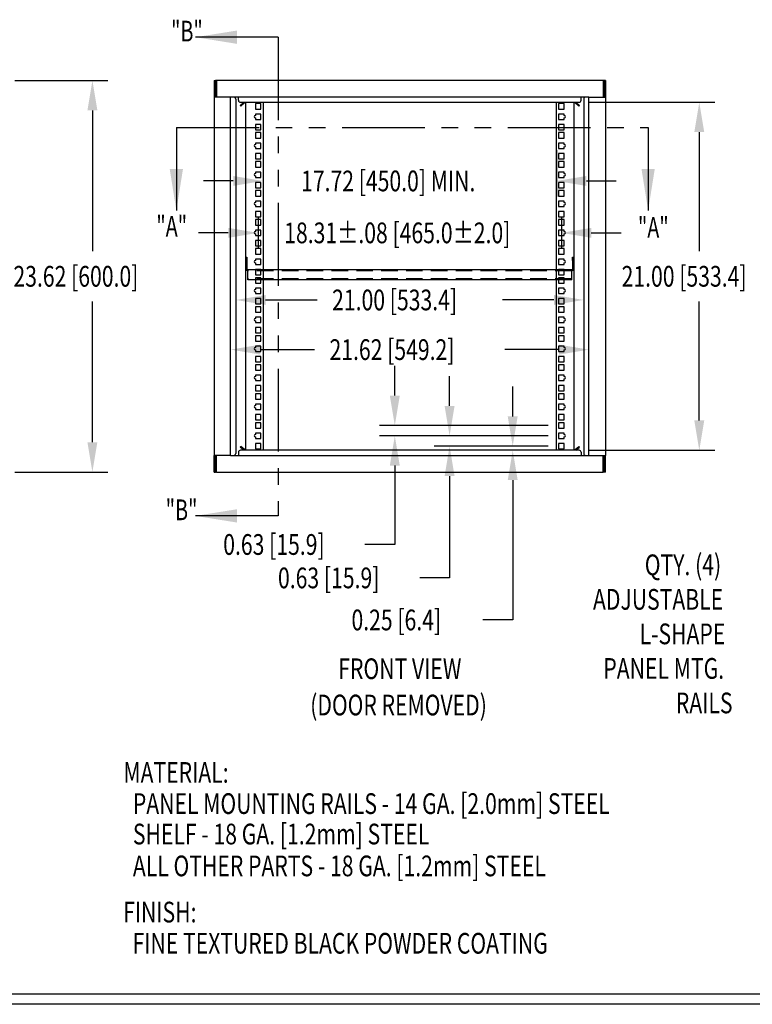
# Model space of a CAD drawing. Extents: x 0 to 166, y 0 to 103.
# Drawn here: x 48 to 92, y 0 to 59 of the extents above; entities that cross this region are included whole.
import ezdxf
from ezdxf.enums import TextEntityAlignment as Align

# ---------------------------------------------------------------- set-up
doc = ezdxf.new("R2010")
doc.units = 0
doc.header["$LTSCALE"] = 4
doc.linetypes.add('HIDDEN', pattern=[0.375, 0.25, -0.125])
doc.linetypes.add('PHANTOM', pattern=[2.5, 1.25, -0.25, 0.25, -0.25, 0.25, -0.25])
doc.layers.get('DEFPOINTS').update_dxf_attribs({"linetype": 'CONTINUOUS'})
for name, color, linetype in [('BEND', 7, 'PHANTOM'), ('DIM', 7, 'CONTINUOUS'), ('HIDDEN', 7, 'HIDDEN'), ('OBJECT', 7, 'CONTINUOUS'), ('TEXT', 7, 'CONTINUOUS'), ('TITLE', 7, 'CONTINUOUS')]:
    doc.layers.add(name, color=color, linetype=linetype)
doc.dimstyles.get("Standard").update_dxf_attribs({"dimtxt": 2.5, "dimasz": 2.5, "dimexe": 1.25, "dimexo": 0.625, "dimtad": 1, "dimcen": 2.5, "dimazin": 3, "dimtfac": 1, "dimtmove": 0, "dimatfit": 3})

# ---------------------------------------------------------------- blocks, each defined once
blk = doc.blocks.new('*D0')
at = {"layer": 'DEFPOINTS', "color": 0}
for p in [(62.444, 48.134), (80.751, 48.134), (80.751, 46.547)]:
    blk.add_point(p, dxfattribs=at)
at = {"layer": 'DIM', "color": 0}
for p, q in [((62.444, 47.504), (62.444, 45.617)), ((80.751, 47.504), (80.751, 45.617)), ((60.644, 46.547), (58.844, 46.547)), ((82.551, 46.547), (84.351, 46.547))]:
    blk.add_line(p, q, dxfattribs=at)
for points in [[(60.644, 46.847), (60.644, 46.247), (62.444, 46.547)], [(82.551, 46.847), (82.551, 46.247), (80.751, 46.547)]]:
    blk.add_solid(points, dxfattribs=at)
at = {"layer": 'OBJECT', "color": 0, "width": 0.75}
blk.add_text('18.31±.08 [465.0±2.0]', height=1.25, dxfattribs=at).set_placement((64.019, 45.922))
blk = doc.blocks.new('*D1')
at = {"layer": 'DEFPOINTS', "color": 0}
for p in [(77.809, 33.426), (80.583, 33.676), (81.818, 33.426)]:
    blk.add_point(p, dxfattribs=at)
at = {"layer": 'DIM', "color": 0}
for p, q in [((77.809, 35.476), (77.809, 37.276)), ((79.953, 33.676), (76.879, 33.676)), ((81.188, 33.426), (76.879, 33.426)), ((77.809, 31.626), (77.809, 23.19)), ((77.809, 23.19), (76.009, 23.19))]:
    blk.add_line(p, q, dxfattribs=at)
for points in [[(77.509, 35.476), (78.109, 35.476), (77.809, 33.676)], [(77.509, 31.626), (78.109, 31.626), (77.809, 33.426)]]:
    blk.add_solid(points, dxfattribs=at)
at = {"layer": 'OBJECT', "color": 0, "width": 0.75}
blk.add_text('0.25 [6.4]', height=1.25, dxfattribs=at).set_placement((68.078, 22.565))
blk = doc.blocks.new('*D2')
at = {"layer": 'DEFPOINTS', "color": 0}
for p in [(80.583, 34.926), (70.693, 34.301), (80.583, 34.301)]:
    blk.add_point(p, dxfattribs=at)
at = {"layer": 'DIM', "color": 0}
for p, q in [((70.693, 36.726), (70.693, 38.526)), ((79.953, 34.926), (69.763, 34.926)), ((79.953, 34.301), (69.763, 34.301)), ((70.693, 32.501), (70.693, 27.744)), ((70.693, 27.744), (68.893, 27.744))]:
    blk.add_line(p, q, dxfattribs=at)
for points in [[(70.393, 36.726), (70.993, 36.726), (70.693, 34.926)], [(70.393, 32.501), (70.993, 32.501), (70.693, 34.301)]]:
    blk.add_solid(points, dxfattribs=at)
at = {"layer": 'OBJECT', "color": 0, "width": 0.75}
blk.add_text('0.63 [15.9]', height=1.25, dxfattribs=at).set_placement((60.337, 27.119))
blk = doc.blocks.new('*D3')
at = {"layer": 'DEFPOINTS', "color": 0}
for p in [(80.583, 34.301), (73.999, 33.676), (80.583, 33.676)]:
    blk.add_point(p, dxfattribs=at)
at = {"layer": 'DIM', "color": 0}
for p, q in [((73.999, 36.101), (73.999, 37.901)), ((79.953, 34.301), (73.069, 34.301)), ((79.953, 33.676), (73.069, 33.676)), ((73.999, 31.876), (73.999, 25.728)), ((73.999, 25.728), (72.199, 25.728))]:
    blk.add_line(p, q, dxfattribs=at)
for points in [[(73.699, 36.101), (74.299, 36.101), (73.999, 34.301)], [(73.699, 31.876), (74.299, 31.876), (73.999, 33.676)]]:
    blk.add_solid(points, dxfattribs=at)
at = {"layer": 'OBJECT', "color": 0, "width": 0.75}
blk.add_text('0.63 [15.9]', height=1.25, dxfattribs=at).set_placement((63.643, 25.103))
blk = doc.blocks.new('*D4')
at = {"layer": 'DEFPOINTS', "color": 0}
for p in [(62.739, 52.172), (80.456, 52.172), (80.456, 49.679)]:
    blk.add_point(p, dxfattribs=at)
at = {"layer": 'DIM', "color": 0}
for p, q in [((62.739, 51.542), (62.739, 48.749)), ((80.456, 51.542), (80.456, 48.749)), ((60.939, 49.679), (59.139, 49.679)), ((82.256, 49.679), (84.056, 49.679))]:
    blk.add_line(p, q, dxfattribs=at)
for points in [[(60.939, 49.979), (60.939, 49.379), (62.739, 49.679)], [(82.256, 49.979), (82.256, 49.379), (80.456, 49.679)]]:
    blk.add_solid(points, dxfattribs=at)
at = {"layer": 'OBJECT', "color": 0, "width": 0.75}
blk.add_text('17.72 [450.0] MIN.', height=1.25, dxfattribs=at).set_placement((65.035, 49.054))
blk = doc.blocks.new('*D5')
at = {"layer": 'DEFPOINTS', "color": 0}
for p in [(81.818, 54.427), (81.818, 33.426), (89.071, 33.426)]:
    blk.add_point(p, dxfattribs=at)
at = {"layer": 'DIM', "color": 0}
for p, q in [((82.448, 54.427), (90.001, 54.427)), ((89.071, 52.627), (89.071, 45.451)), ((89.071, 35.226), (89.071, 42.401)), ((82.448, 33.426), (90.001, 33.426))]:
    blk.add_line(p, q, dxfattribs=at)
for points in [[(88.771, 52.627), (89.371, 52.627), (89.071, 54.427)], [(88.771, 35.226), (89.371, 35.226), (89.071, 33.426)]]:
    blk.add_solid(points, dxfattribs=at)
at = {"layer": 'OBJECT', "color": 0, "width": 0.75}
blk.add_text('21.00 [533.4]', height=1.25, dxfattribs=at).set_placement((84.383, 43.301))
blk = doc.blocks.new('*D9')
at = {"layer": 'DEFPOINTS', "color": 0}
for p in [(47.13, 55.738), (47.13, 32.115), (52.441, 32.115)]:
    blk.add_point(p, dxfattribs=at)
at = {"layer": 'DIM', "color": 0}
for p, q in [((47.76, 55.738), (53.371, 55.738)), ((52.441, 53.938), (52.441, 45.451)), ((52.441, 33.915), (52.441, 42.401)), ((47.76, 32.115), (53.371, 32.115))]:
    blk.add_line(p, q, dxfattribs=at)
for points in [[(52.141, 53.938), (52.741, 53.938), (52.441, 55.738)], [(52.141, 33.915), (52.741, 33.915), (52.441, 32.115)]]:
    blk.add_solid(points, dxfattribs=at)
at = {"layer": 'OBJECT', "color": 0, "width": 0.75}
blk.add_text('23.62 [600.0]', height=1.25, dxfattribs=at).set_placement((47.675, 43.301))
blk = doc.blocks.new('*D10')
at = {"layer": 'DEFPOINTS', "color": 0}
for p in [(60.786, 39.502), (60.786, 39.121), (82.408, 39.121)]:
    blk.add_point(p, dxfattribs=at)
at = {"layer": 'DIM', "color": 0}
for p, q in [((60.786, 39.751), (60.786, 40.432)), ((82.408, 39.751), (82.408, 40.432)), ((62.586, 39.502), (65.853, 39.502)), ((80.608, 39.502), (77.341, 39.502))]:
    blk.add_line(p, q, dxfattribs=at)
for points in [[(62.586, 39.802), (62.586, 39.202), (60.786, 39.502)], [(80.608, 39.802), (80.608, 39.202), (82.408, 39.502)]]:
    blk.add_solid(points, dxfattribs=at)
at = {"layer": 'OBJECT', "color": 0, "width": 0.75}
blk.add_text('21.62 [549.2]', height=1.25, dxfattribs=at).set_placement((66.753, 38.877))
blk = doc.blocks.new('*D11')
at = {"layer": 'DEFPOINTS', "color": 0}
for p in [(61.097, 42.905), (82.097, 42.905), (61.097, 42.499)]:
    blk.add_point(p, dxfattribs=at)
at = {"layer": 'DIM', "color": 0}
for p, q in [((61.097, 42.275), (61.097, 41.569)), ((62.897, 42.499), (66.01, 42.499)), ((80.297, 42.499), (77.185, 42.499)), ((82.097, 42.275), (82.097, 41.569))]:
    blk.add_line(p, q, dxfattribs=at)
for points in [[(62.897, 42.799), (62.897, 42.199), (61.097, 42.499)], [(80.297, 42.799), (80.297, 42.199), (82.097, 42.499)]]:
    blk.add_solid(points, dxfattribs=at)
at = {"layer": 'OBJECT', "color": 0, "width": 0.75}
blk.add_text('21.00 [533.4]', height=1.25, dxfattribs=at).set_placement((66.91, 41.874))
blk = doc.blocks.new('HBS')
at = {"layer": 'TITLE'}
for p, q in [((16.538, 0.062), (0.062, 0.062)), ((16.6, 0), (0, 0))]:
    blk.add_line(p, q, dxfattribs=at)
blk = doc.blocks.new('*U29')
at = {"layer": 'OBJECT', "width": 0.75}
for s, p in [('QTY. (4)', (85.781, 25.892)), ('ADJUSTABLE', (82.656, 23.809)), ('L-SHAPE', (85.469, 21.726)), ('PANEL MTG.', (83.281, 19.642)), ('RAILS', (87.656, 17.559))]:
    blk.add_text(s, height=1.25, dxfattribs=at).set_placement(p)

msp = doc.modelspace()

# ---------------------------------------------------------------- linework, layer by layer
at = {"layer": 'BEND'}
for p, q in [((63.659, 58.353), (58.659, 58.353)), ((63.659, 58.353), (63.659, 29.47)), ((57.508, 52.897), (85.983, 52.897)), ((57.508, 52.897), (57.508, 47.897)), ((85.983, 52.897), (85.983, 47.897)), ((63.659, 29.47), (58.659, 29.47))]:
    msp.add_line(p, q, dxfattribs=at)
for points in [[(58.659, 58.353), (61.159, 57.953), (61.159, 58.753)], [(57.508, 47.897), (57.908, 50.397), (57.108, 50.397)], [(85.983, 47.897), (86.383, 50.397), (85.583, 50.397)], [(58.659, 29.47), (61.159, 29.07), (61.159, 29.87)]]:
    msp.add_solid(points, dxfattribs=at)
at = {"layer": 'HIDDEN'}
for p, q in [((81.372, 44.262), (61.822, 44.262)), ((81.372, 43.772), (61.822, 43.772))]:
    msp.add_line(p, q, dxfattribs=at)
at = {"layer": 'OBJECT'}
for p, q in [((59.786, 55.738), (59.786, 54.738)), ((59.786, 55.738), (59.848, 55.738)), ((59.848, 55.738), (59.848, 54.738)), ((59.848, 55.738), (59.863, 55.738)), ((59.925, 55.738), (59.863, 55.738)), ((59.91, 55.238), (59.91, 55.661)), ((59.925, 55.738), (59.925, 55.661)), ((83.269, 55.738), (59.925, 55.738)), ((59.925, 55.661), (59.925, 54.815)), ((83.269, 55.738), (83.269, 55.661)), ((83.331, 55.738), (83.269, 55.738)), ((83.269, 55.661), (83.269, 54.815)), ((83.284, 55.238), (83.284, 55.661)), ((83.346, 55.738), (83.331, 55.738)), ((83.346, 55.738), (83.346, 54.738)), ((83.408, 55.738), (83.346, 55.738)), ((83.408, 55.738), (83.408, 54.738)), ((59.848, 54.738), (59.786, 54.738)), ((59.786, 54.738), (59.786, 33.115)), ((59.848, 55.238), (59.91, 55.238)), ((59.863, 54.738), (59.848, 54.738)), ((60.709, 54.738), (59.863, 54.738)), ((59.925, 54.815), (59.925, 54.738)), ((60.786, 54.738), (60.709, 54.738)), ((82.408, 54.738), (60.786, 54.738)), ((60.786, 33.115), (60.786, 54.738)), ((61.259, 54.723), (61.259, 54.738)), ((61.259, 54.545), (61.259, 54.723)), ((81.936, 54.723), (81.936, 54.738)), ((81.936, 54.545), (81.936, 54.723)), ((82.408, 33.115), (82.408, 54.738)), ((82.408, 54.738), (82.485, 54.738)), ((82.485, 54.738), (83.331, 54.738)), ((83.269, 54.815), (83.269, 54.738)), ((83.346, 55.238), (83.284, 55.238)), ((83.331, 54.738), (83.346, 54.738)), ((83.346, 54.738), (83.408, 54.738)), ((83.408, 54.738), (83.408, 33.115)), ((61.097, 54.619), (61.097, 33.234)), ((61.572, 54.427), (61.356, 54.24)), ((61.356, 54.24), (61.396, 54.193)), ((61.377, 54.427), (81.818, 54.427)), ((61.621, 54.387), (61.396, 54.193)), ((61.679, 54.427), (61.679, 33.426)), ((62.276, 54.344), (62.276, 54.009)), ((62.611, 54.344), (62.276, 54.344)), ((62.611, 54.009), (62.611, 54.344)), ((62.739, 54.427), (62.739, 33.426)), ((80.456, 33.426), (80.456, 54.427)), ((80.918, 54.344), (80.583, 54.344)), ((80.583, 54.344), (80.583, 54.009)), ((80.918, 54.009), (80.918, 54.344)), ((81.516, 33.426), (81.516, 54.427)), ((81.573, 54.387), (81.798, 54.193)), ((81.623, 54.427), (81.839, 54.24)), ((81.839, 54.24), (81.798, 54.193)), ((82.097, 54.619), (82.097, 33.234)), ((62.276, 54.009), (62.611, 54.009)), ((62.611, 53.719), (62.276, 53.719)), ((62.276, 53.719), (62.276, 53.621)), ((62.276, 53.481), (62.276, 53.384)), ((62.611, 53.384), (62.611, 53.719)), ((80.583, 54.009), (80.918, 54.009)), ((80.918, 53.719), (80.583, 53.719)), ((80.583, 53.719), (80.583, 53.384)), ((80.918, 53.621), (80.918, 53.719)), ((80.918, 53.384), (80.918, 53.481)), ((62.276, 53.384), (62.611, 53.384)), ((62.611, 53.094), (62.276, 53.094)), ((62.276, 53.094), (62.276, 52.759)), ((62.611, 52.759), (62.611, 53.094)), ((80.583, 53.384), (80.918, 53.384)), ((80.918, 53.094), (80.583, 53.094)), ((80.583, 53.094), (80.583, 52.759)), ((80.918, 52.759), (80.918, 53.094)), ((62.276, 52.759), (62.611, 52.759)), ((62.611, 52.594), (62.276, 52.594)), ((62.276, 52.594), (62.276, 52.259)), ((62.611, 52.259), (62.611, 52.594)), ((80.583, 52.759), (80.918, 52.759)), ((80.918, 52.594), (80.583, 52.594)), ((80.583, 52.594), (80.583, 52.259)), ((80.918, 52.259), (80.918, 52.594)), ((62.276, 52.259), (62.611, 52.259)), ((62.611, 51.969), (62.276, 51.969)), ((62.276, 51.969), (62.276, 51.871)), ((62.276, 51.731), (62.276, 51.634)), ((62.611, 51.634), (62.611, 51.969)), ((80.583, 52.259), (80.918, 52.259)), ((80.918, 51.969), (80.583, 51.969)), ((80.583, 51.969), (80.583, 51.634)), ((80.918, 51.871), (80.918, 51.969)), ((80.918, 51.634), (80.918, 51.731)), ((62.276, 51.634), (62.611, 51.634)), ((62.611, 51.344), (62.276, 51.344)), ((62.276, 51.344), (62.276, 51.009)), ((62.611, 51.009), (62.611, 51.344)), ((80.583, 51.634), (80.918, 51.634)), ((80.583, 51.344), (80.583, 51.009)), ((80.918, 51.344), (80.583, 51.344)), ((80.918, 51.009), (80.918, 51.344)), ((62.276, 51.009), (62.611, 51.009)), ((62.611, 50.844), (62.276, 50.844)), ((62.276, 50.844), (62.276, 50.509)), ((62.276, 50.509), (62.611, 50.509)), ((62.611, 50.509), (62.611, 50.844)), ((80.583, 51.009), (80.918, 51.009)), ((80.918, 50.844), (80.583, 50.844)), ((80.583, 50.844), (80.583, 50.509)), ((80.583, 50.509), (80.918, 50.509)), ((80.918, 50.509), (80.918, 50.844)), ((62.276, 50.219), (62.276, 50.121)), ((62.611, 50.219), (62.276, 50.219)), ((62.276, 49.981), (62.276, 49.884)), ((62.611, 49.884), (62.611, 50.219)), ((80.918, 50.219), (80.583, 50.219)), ((80.583, 50.219), (80.583, 49.884)), ((80.918, 50.121), (80.918, 50.219)), ((80.918, 49.884), (80.918, 49.981)), ((62.276, 49.884), (62.611, 49.884)), ((62.611, 49.594), (62.276, 49.594)), ((62.276, 49.594), (62.276, 49.259)), ((62.611, 49.259), (62.611, 49.594)), ((80.583, 49.884), (80.918, 49.884)), ((80.918, 49.594), (80.583, 49.594)), ((80.583, 49.594), (80.583, 49.259)), ((80.918, 49.259), (80.918, 49.594)), ((62.276, 49.259), (62.611, 49.259)), ((62.611, 49.094), (62.276, 49.094)), ((62.276, 49.094), (62.276, 48.759)), ((62.276, 48.759), (62.611, 48.759)), ((62.611, 48.759), (62.611, 49.094)), ((80.583, 49.259), (80.918, 49.259)), ((80.918, 49.094), (80.583, 49.094)), ((80.583, 49.094), (80.583, 48.759)), ((80.583, 48.759), (80.918, 48.759)), ((80.918, 48.759), (80.918, 49.094)), ((62.611, 48.469), (62.276, 48.469)), ((62.276, 48.469), (62.276, 48.371)), ((62.276, 48.231), (62.276, 48.134)), ((62.276, 48.134), (62.611, 48.134)), ((62.611, 48.134), (62.611, 48.469)), ((80.918, 48.469), (80.583, 48.469)), ((80.583, 48.469), (80.583, 48.134)), ((80.583, 48.134), (80.918, 48.134)), ((80.918, 48.371), (80.918, 48.469)), ((80.918, 48.134), (80.918, 48.231)), ((62.276, 47.844), (62.276, 47.509)), ((62.611, 47.844), (62.276, 47.844)), ((62.611, 47.509), (62.611, 47.844)), ((80.583, 47.844), (80.583, 47.509)), ((80.918, 47.844), (80.583, 47.844)), ((80.918, 47.509), (80.918, 47.844)), ((62.276, 47.509), (62.611, 47.509)), ((62.611, 47.344), (62.276, 47.344)), ((62.276, 47.344), (62.276, 47.009)), ((62.276, 47.009), (62.611, 47.009)), ((62.611, 47.009), (62.611, 47.344)), ((80.583, 47.509), (80.918, 47.509)), ((80.918, 47.344), (80.583, 47.344)), ((80.583, 47.344), (80.583, 47.009)), ((80.583, 47.009), (80.918, 47.009)), ((80.918, 47.009), (80.918, 47.344)), ((62.611, 46.719), (62.276, 46.719)), ((62.276, 46.719), (62.276, 46.621)), ((62.276, 46.481), (62.276, 46.384)), ((62.276, 46.384), (62.611, 46.384)), ((62.611, 46.384), (62.611, 46.719)), ((80.583, 46.719), (80.583, 46.384)), ((80.918, 46.719), (80.583, 46.719)), ((80.583, 46.384), (80.918, 46.384)), ((80.918, 46.621), (80.918, 46.719)), ((80.918, 46.384), (80.918, 46.481)), ((62.611, 46.094), (62.276, 46.094)), ((62.276, 46.094), (62.276, 45.759)), ((62.276, 45.759), (62.611, 45.759)), ((62.611, 45.759), (62.611, 46.094)), ((80.583, 46.094), (80.583, 45.759)), ((80.918, 46.094), (80.583, 46.094)), ((80.583, 45.759), (80.918, 45.759)), ((80.918, 45.759), (80.918, 46.094)), ((62.611, 45.594), (62.276, 45.594)), ((62.276, 45.594), (62.276, 45.259)), ((62.276, 45.259), (62.611, 45.259)), ((62.611, 45.259), (62.611, 45.594)), ((80.583, 45.594), (80.583, 45.259)), ((80.918, 45.594), (80.583, 45.594)), ((80.583, 45.259), (80.918, 45.259)), ((80.918, 45.259), (80.918, 45.594)), ((61.722, 45.072), (61.772, 45.072)), ((61.722, 44.872), (61.722, 45.072)), ((61.722, 44.872), (61.722, 44.362)), ((61.772, 45.072), (61.772, 44.872)), ((61.772, 44.872), (61.772, 44.362)), ((62.611, 44.969), (62.276, 44.969)), ((62.276, 44.969), (62.276, 44.871)), ((62.276, 44.731), (62.276, 44.634)), ((62.276, 44.634), (62.611, 44.634)), ((62.611, 44.634), (62.611, 44.969)), ((80.918, 44.969), (80.583, 44.969)), ((80.583, 44.969), (80.583, 44.634)), ((80.583, 44.634), (80.918, 44.634)), ((80.918, 44.871), (80.918, 44.969)), ((80.918, 44.634), (80.918, 44.731)), ((81.422, 45.072), (81.472, 45.072)), ((81.422, 44.872), (81.422, 45.072)), ((81.422, 44.872), (81.422, 44.362)), ((81.472, 45.072), (81.472, 44.872)), ((81.472, 44.872), (81.472, 44.362)), ((81.372, 44.312), (61.822, 44.312)), ((61.822, 44.212), (61.822, 44.312)), ((61.822, 43.822), (61.822, 44.212)), ((62.611, 44.344), (62.276, 44.344)), ((62.276, 44.344), (62.276, 44.009)), ((62.276, 44.009), (62.611, 44.009)), ((62.611, 44.009), (62.611, 44.344)), ((80.583, 44.344), (80.583, 44.009)), ((80.918, 44.344), (80.583, 44.344)), ((80.583, 44.009), (80.918, 44.009)), ((80.918, 44.009), (80.918, 44.344)), ((81.372, 44.212), (81.372, 44.312)), ((81.372, 43.822), (81.372, 44.212)), ((61.822, 43.722), (61.822, 43.822)), ((81.372, 43.722), (61.822, 43.722)), ((62.611, 43.844), (62.276, 43.844)), ((62.276, 43.844), (62.276, 43.509)), ((62.276, 43.509), (62.611, 43.509)), ((62.611, 43.509), (62.611, 43.844)), ((80.583, 43.844), (80.583, 43.509)), ((80.918, 43.844), (80.583, 43.844)), ((80.583, 43.509), (80.918, 43.509)), ((80.918, 43.509), (80.918, 43.844)), ((81.372, 43.722), (81.372, 43.822)), ((62.611, 43.219), (62.276, 43.219)), ((62.276, 43.219), (62.276, 43.121)), ((62.276, 42.981), (62.276, 42.884)), ((62.276, 42.884), (62.611, 42.884)), ((62.611, 42.884), (62.611, 43.219)), ((80.918, 43.219), (80.583, 43.219)), ((80.583, 43.219), (80.583, 42.884)), ((80.583, 42.884), (80.918, 42.884)), ((80.918, 43.121), (80.918, 43.219)), ((80.918, 42.884), (80.918, 42.981)), ((62.611, 42.594), (62.276, 42.594)), ((62.276, 42.594), (62.276, 42.259)), ((62.276, 42.259), (62.611, 42.259)), ((62.611, 42.259), (62.611, 42.594)), ((80.918, 42.594), (80.583, 42.594)), ((80.583, 42.594), (80.583, 42.259)), ((80.583, 42.259), (80.918, 42.259)), ((80.918, 42.259), (80.918, 42.594)), ((62.611, 42.094), (62.276, 42.094)), ((62.276, 42.094), (62.276, 41.759)), ((62.276, 41.759), (62.611, 41.759)), ((62.611, 41.759), (62.611, 42.094)), ((80.918, 42.094), (80.583, 42.094)), ((80.583, 42.094), (80.583, 41.759)), ((80.583, 41.759), (80.918, 41.759)), ((80.918, 41.759), (80.918, 42.094)), ((62.611, 41.469), (62.276, 41.469)), ((62.276, 41.469), (62.276, 41.371)), ((62.276, 41.231), (62.276, 41.134)), ((62.276, 41.134), (62.611, 41.134)), ((62.611, 41.134), (62.611, 41.469)), ((80.918, 41.469), (80.583, 41.469)), ((80.583, 41.469), (80.583, 41.134)), ((80.583, 41.134), (80.918, 41.134)), ((80.918, 41.371), (80.918, 41.469)), ((80.918, 41.134), (80.918, 41.231)), ((62.611, 40.844), (62.276, 40.844)), ((62.276, 40.844), (62.276, 40.509)), ((62.276, 40.509), (62.611, 40.509)), ((62.611, 40.509), (62.611, 40.844)), ((80.918, 40.844), (80.583, 40.844)), ((80.583, 40.844), (80.583, 40.509)), ((80.583, 40.509), (80.918, 40.509)), ((80.918, 40.509), (80.918, 40.844)), ((62.611, 40.344), (62.276, 40.344)), ((62.276, 40.344), (62.276, 40.009)), ((62.276, 40.009), (62.611, 40.009)), ((62.611, 40.009), (62.611, 40.344)), ((80.918, 40.344), (80.583, 40.344)), ((80.583, 40.344), (80.583, 40.009)), ((80.583, 40.009), (80.918, 40.009)), ((80.918, 40.009), (80.918, 40.344)), ((62.611, 39.719), (62.276, 39.719)), ((62.276, 39.719), (62.276, 39.621)), ((62.276, 39.481), (62.276, 39.384)), ((62.276, 39.384), (62.611, 39.384)), ((62.611, 39.384), (62.611, 39.719)), ((80.583, 39.719), (80.583, 39.384)), ((80.918, 39.719), (80.583, 39.719)), ((80.583, 39.384), (80.918, 39.384)), ((80.918, 39.621), (80.918, 39.719)), ((80.918, 39.384), (80.918, 39.481)), ((62.611, 39.094), (62.276, 39.094)), ((62.276, 39.094), (62.276, 38.759)), ((62.276, 38.759), (62.611, 38.759)), ((62.611, 38.759), (62.611, 39.094)), ((80.918, 39.094), (80.583, 39.094)), ((80.583, 39.094), (80.583, 38.759)), ((80.583, 38.759), (80.918, 38.759)), ((80.918, 38.759), (80.918, 39.094)), ((62.611, 38.594), (62.276, 38.594)), ((62.276, 38.594), (62.276, 38.259)), ((62.276, 38.259), (62.611, 38.259)), ((62.611, 38.259), (62.611, 38.594)), ((80.918, 38.594), (80.583, 38.594)), ((80.583, 38.594), (80.583, 38.259)), ((80.583, 38.259), (80.918, 38.259)), ((80.918, 38.259), (80.918, 38.594)), ((62.611, 37.969), (62.276, 37.969)), ((62.276, 37.969), (62.276, 37.871)), ((62.276, 37.731), (62.276, 37.634)), ((62.276, 37.634), (62.611, 37.634)), ((62.611, 37.634), (62.611, 37.969)), ((80.918, 37.969), (80.583, 37.969)), ((80.583, 37.969), (80.583, 37.634)), ((80.583, 37.634), (80.918, 37.634)), ((80.918, 37.871), (80.918, 37.969)), ((80.918, 37.634), (80.918, 37.731)), ((62.611, 37.344), (62.276, 37.344)), ((62.276, 37.344), (62.276, 37.009)), ((62.276, 37.009), (62.611, 37.009)), ((62.611, 36.844), (62.276, 36.844)), ((62.276, 36.844), (62.276, 36.509)), ((62.611, 37.009), (62.611, 37.344)), ((62.611, 36.509), (62.611, 36.844)), ((80.918, 37.344), (80.583, 37.344)), ((80.583, 37.344), (80.583, 37.009)), ((80.583, 37.009), (80.918, 37.009)), ((80.918, 36.844), (80.583, 36.844)), ((80.583, 36.844), (80.583, 36.509)), ((80.918, 37.009), (80.918, 37.344)), ((80.918, 36.509), (80.918, 36.844)), ((62.276, 36.509), (62.611, 36.509)), ((80.583, 36.509), (80.918, 36.509)), ((62.611, 36.219), (62.276, 36.219)), ((62.276, 36.219), (62.276, 36.121)), ((62.276, 35.981), (62.276, 35.884)), ((62.276, 35.884), (62.611, 35.884)), ((62.611, 35.884), (62.611, 36.219)), ((80.918, 36.219), (80.583, 36.219)), ((80.583, 36.219), (80.583, 35.884)), ((80.583, 35.884), (80.918, 35.884)), ((80.918, 36.121), (80.918, 36.219)), ((80.918, 35.884), (80.918, 35.981)), ((62.611, 35.594), (62.276, 35.594)), ((62.276, 35.594), (62.276, 35.259)), ((62.276, 35.259), (62.611, 35.259)), ((62.611, 35.094), (62.276, 35.094)), ((62.276, 35.094), (62.276, 34.759)), ((62.611, 35.259), (62.611, 35.594)), ((62.611, 34.759), (62.611, 35.094)), ((80.918, 35.594), (80.583, 35.594)), ((80.583, 35.594), (80.583, 35.259)), ((80.583, 35.259), (80.918, 35.259)), ((80.918, 35.094), (80.583, 35.094)), ((80.583, 35.094), (80.583, 34.759)), ((80.918, 35.259), (80.918, 35.594)), ((80.918, 34.759), (80.918, 35.094)), ((62.276, 34.759), (62.611, 34.759)), ((62.611, 34.469), (62.276, 34.469)), ((62.276, 34.469), (62.276, 34.371)), ((62.611, 34.134), (62.611, 34.469)), ((80.583, 34.759), (80.918, 34.759)), ((80.918, 34.469), (80.583, 34.469)), ((80.583, 34.469), (80.583, 34.134)), ((80.918, 34.371), (80.918, 34.469)), ((62.276, 34.231), (62.276, 34.134)), ((62.276, 34.134), (62.611, 34.134)), ((80.583, 34.134), (80.918, 34.134)), ((80.918, 34.134), (80.918, 34.231)), ((61.259, 33.308), (61.259, 33.13)), ((61.356, 33.613), (61.396, 33.66)), ((61.572, 33.426), (61.356, 33.613)), ((81.818, 33.426), (61.377, 33.426)), ((61.621, 33.466), (61.396, 33.66)), ((62.611, 33.844), (62.276, 33.844)), ((62.276, 33.844), (62.276, 33.509)), ((62.276, 33.509), (62.611, 33.509)), ((62.611, 33.509), (62.611, 33.844)), ((80.918, 33.844), (80.583, 33.844)), ((80.583, 33.844), (80.583, 33.509)), ((80.583, 33.509), (80.918, 33.509)), ((80.918, 33.509), (80.918, 33.844)), ((81.573, 33.466), (81.798, 33.66)), ((81.623, 33.426), (81.839, 33.613)), ((81.839, 33.613), (81.798, 33.66)), ((81.936, 33.308), (81.936, 33.13)), ((59.848, 33.115), (59.786, 33.115)), ((59.786, 32.115), (59.786, 33.115)), ((59.848, 32.115), (59.848, 33.115)), ((59.863, 33.115), (59.848, 33.115)), ((60.709, 33.115), (59.863, 33.115)), ((59.925, 33.038), (59.925, 33.115)), ((59.925, 32.192), (59.925, 33.038)), ((60.786, 33.115), (60.709, 33.115)), ((60.786, 33.115), (82.408, 33.115)), ((61.259, 33.13), (61.259, 33.115)), ((81.936, 33.13), (81.936, 33.115)), ((82.408, 33.115), (82.485, 33.115)), ((82.485, 33.115), (83.331, 33.115)), ((83.269, 33.038), (83.269, 33.115)), ((83.269, 32.192), (83.269, 33.038)), ((83.331, 33.115), (83.346, 33.115)), ((83.346, 33.115), (83.408, 33.115)), ((83.346, 32.115), (83.346, 33.115)), ((83.408, 32.115), (83.408, 33.115)), ((59.786, 32.115), (59.848, 32.115)), ((59.848, 32.615), (59.91, 32.615)), ((59.848, 32.115), (59.863, 32.115)), ((59.925, 32.115), (59.863, 32.115)), ((59.91, 32.615), (59.91, 32.192)), ((59.925, 32.115), (59.925, 32.192)), ((59.925, 32.115), (83.269, 32.115)), ((83.269, 32.115), (83.269, 32.192)), ((83.331, 32.115), (83.269, 32.115)), ((83.284, 32.615), (83.284, 32.192)), ((83.346, 32.615), (83.284, 32.615)), ((83.346, 32.115), (83.331, 32.115)), ((83.408, 32.115), (83.346, 32.115))]:
    msp.add_line(p, q, dxfattribs=at)
for centre, radius, start, end in [((59.925, 55.661), 0.077, 90, 180), ((59.925, 55.661), 0.015, 90, 180), ((83.269, 55.661), 0.077, 0, 90), ((83.269, 55.661), 0.015, 0, 90), ((60.979, 54.619), 0.118, 0, 90), ((82.215, 54.619), 0.118, 90, 180), ((61.377, 54.545), 0.118, 180, 270), ((61.571, 54.445), 0.077, 310.86693, 345.82435), ((81.624, 54.445), 0.077, 194.17565, 229.13307), ((81.818, 54.545), 0.118, 270, 0), ((62.276, 53.551), 0.07, 90, 270), ((80.918, 53.551), 0.07, 270, 90), ((62.276, 51.801), 0.07, 90, 270), ((80.918, 51.801), 0.07, 270, 90), ((62.276, 50.051), 0.07, 90, 270), ((80.918, 50.051), 0.07, 270, 90), ((62.276, 48.301), 0.07, 90, 270), ((80.918, 48.301), 0.07, 270, 90), ((62.276, 46.551), 0.07, 90, 270), ((80.918, 46.551), 0.07, 270, 90), ((62.276, 44.801), 0.07, 90, 270), ((80.918, 44.801), 0.07, 270, 90), ((61.822, 44.362), 0.1, 180, 270), ((61.822, 44.362), 0.05, 180, 270), ((81.372, 44.362), 0.1, 270, 0), ((81.372, 44.362), 0.05, 270, 0), ((62.276, 43.051), 0.07, 90, 270), ((80.918, 43.051), 0.07, 270, 90), ((62.276, 41.301), 0.07, 90, 270), ((80.918, 41.301), 0.07, 270, 90), ((62.276, 39.551), 0.07, 90, 270), ((80.918, 39.551), 0.07, 270, 90), ((62.276, 37.801), 0.07, 90, 270), ((80.918, 37.801), 0.07, 270, 90), ((62.276, 36.051), 0.07, 90, 270), ((80.918, 36.051), 0.07, 270, 90), ((62.276, 34.301), 0.07, 90, 270), ((80.918, 34.301), 0.07, 270, 90), ((61.377, 33.308), 0.118, 90, 180), ((61.571, 33.408), 0.077, 14.17565, 49.13307), ((81.624, 33.408), 0.077, 130.86693, 165.82435), ((81.818, 33.308), 0.118, 0, 90), ((60.979, 33.234), 0.118, 270, 0), ((82.215, 33.234), 0.118, 180, 270), ((59.925, 32.192), 0.077, 180, 270), ((59.925, 32.192), 0.015, 180, 270), ((83.269, 32.192), 0.015, 270, 0), ((83.269, 32.192), 0.077, 270, 0)]:
    msp.add_arc(centre, radius, start, end, dxfattribs=at)

# ---------------------------------------------------------------- block references
at = {"layer": 'OBJECT', "xscale": 10, "yscale": 10, "zscale": 10}
msp.add_blockref('HBS', (0, 0), dxfattribs=at)
at = {"layer": 'OBJECT'}
msp.add_blockref('*U29', (0, 0), dxfattribs=at)

# ---------------------------------------------------------------- texts
at = {"layer": 'BEND', "width": 0.7}
for s, p in [('"B"', (57.189, 59.345)), ('"A"', (56.299, 47.574)), ('"A"', (85.367, 47.5)), ('"B"', (56.864, 30.462))]:
    msp.add_text(s, height=1.25, dxfattribs=at).set_placement(p, align=Align.TOP_LEFT)
at = {"layer": 'TEXT', "width": 0.75}
for s, p in [('%%UFRONT VIEW', (71, 19.622)), ('(DOOR REMOVED)', (70.919, 17.432))]:
    msp.add_text(s, height=1.25, dxfattribs=at).set_placement(p, align=Align.CENTER)
for s, height, p in [('MATERIAL:', 1.25, (54.312, 13.365)), ('  PANEL MOUNTING RAILS - 14 GA. [2.0mm] STEEL', 1.24997, (54.312, 11.484)), ('  SHELF - 18 GA. [1.2mm] STEEL', 1.24997, (54.312, 9.648)), ('  ALL OTHER PARTS - 18 GA. [1.2mm] STEEL', 1.24997, (54.312, 7.725)), ('FINISH:', 1.25, (54.294, 4.939)), ('  FINE TEXTURED BLACK POWDER COATING', 1.24997, (54.294, 3.058))]:
    msp.add_text(s, height=height, dxfattribs=at).set_placement(p)

# ---------------------------------------------------------------- dimensions: what is measured, and where the dimension line sits
at = {"layer": 'DIM'}
for base, p1, p2, picture, middle in [((52.441, 32.115), (47.13, 55.738), (47.13, 32.115), '*D9', (52.441, 43.926)), ((89.071, 33.426), (81.818, 54.427), (81.818, 33.426), '*D5', (89.071, 43.926)), ((70.693427683, 34.301481869), (80.583363764, 34.926481869), (80.583363764, 34.301481869), '*D2', (64.165302683, 27.744486455)), ((73.999126853, 33.676481869), (80.583363764, 34.301481869), (80.583363764, 33.676481869), '*D3', (67.471001853, 25.727812791)), ((77.809, 33.426), (80.583, 33.676), (81.818, 33.426), '*D1', (71.594, 23.19))]:
    dim = msp.add_linear_dim(base=base, p1=p1, p2=p2, angle=90, dimstyle='Standard', dxfattribs=at)
    dim.commit()
    dim.dimension.update_dxf_attribs({"geometry": picture, "text_midpoint": middle, "dimtype": 128})
dim = msp.add_linear_dim(base=(80.456, 49.679), p1=(62.739, 52.172), p2=(80.456, 52.172), text='<> MIN.', dimstyle='Standard', dxfattribs=at)
dim.commit()
dim.dimension.update_dxf_attribs({"geometry": '*D4', "text_midpoint": (71.597, 49.679), "dimtype": 128})
dim = msp.add_linear_dim(base=(80.751, 46.547), p1=(62.444, 48.134), p2=(80.751, 48.134), dimstyle='Standard', dxfattribs=at)
dim.commit()
dim.dimension.update_dxf_attribs({"geometry": '*D0', "text_midpoint": (71.597, 46.547), "dimtype": 128})
for base, p1, p2, picture, middle in [((61.097, 42.499), (82.097, 42.905), (61.097, 42.905), '*D11', (71.597, 42.499)), ((60.786, 39.502), (82.408, 39.121), (60.786, 39.121), '*D10', (71.597, 39.502))]:
    dim = msp.add_linear_dim(base=base, p1=p1, p2=p2, dimstyle='Standard', dxfattribs=at)
    dim.commit()
    dim.dimension.update_dxf_attribs({"geometry": picture, "text_midpoint": middle})

doc.saveas('drawing.dxf')
